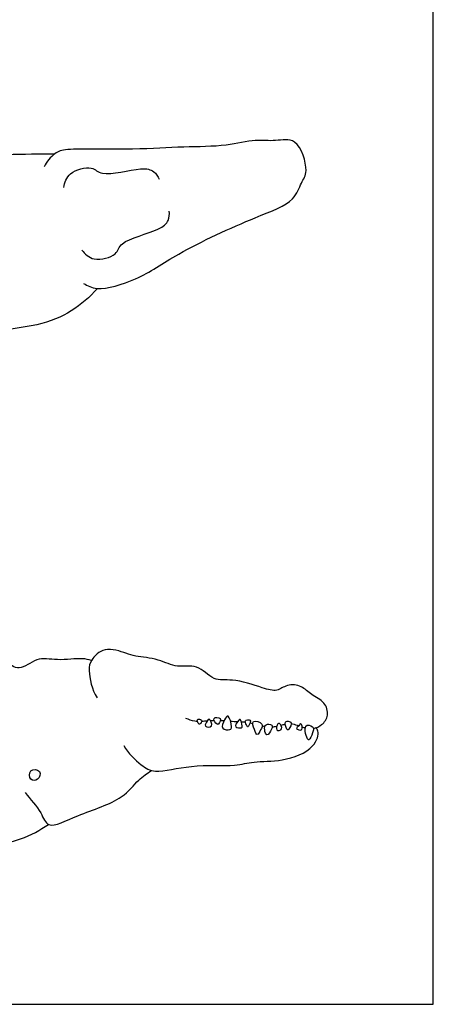
# Model space of a CAD drawing. Units: metres. Extents: x 0 to 6.32, y -0.66 to 7.02.
# Drawn here: x 4.96 to 6.32, y 0 to 3.24 of the extents above; entities that cross this region are included whole.
import ezdxf

# ---------------------------------------------------------------- set-up
doc = ezdxf.new("R2010")
doc.units = ezdxf.units.M
for name, color, linetype, true_color in [('2D$AG-ANIMALS', 7, 'Continuous', 0x66ccff), ('2D$AG-DETAILS', 7, 'Continuous', 0x66ffff), ('2D$X-VPRT', 6, 'Continuous', 0xff00ff)]:
    doc.layers.add(name, color=color, linetype=linetype, true_color=true_color)

msp = doc.modelspace()

# ---------------------------------------------------------------- linework, layer by layer
at = {"layer": '2D$AG-ANIMALS'}
for points, knots in [([(4.5427, 2.7486), (4.4855, 2.7603), (4.4008, 2.7467), (4.2807, 2.7755), (4.1911, 2.8015), (4.1973, 2.8905), (4.256, 2.941), (4.3637, 2.951), (4.3185, 2.9972), (4.3011, 3.0584), (4.3522, 3.0205), (4.3941, 2.9944), (4.3719, 3.0681), (4.3858, 3.1658), (4.4203, 3.0924), (4.4272, 3.0232), (4.4706, 3.0964), (4.5535, 3.1481), (4.5228, 3.0705), (4.4657, 3.004), (4.5932, 3.0371), (4.6081, 2.9836), (4.4474, 2.9774), (4.6093, 2.9512), (4.5243, 2.9215), (4.461, 2.9026), (4.4593, 2.8711), (4.5112, 2.8498), (4.6882, 2.7747), (4.9004, 2.7973), (5.0284, 2.7956), (5.0778, 2.7961)], [0, 0, 0, 0, 0.680256, 1.358892, 1.899112, 2.400431, 2.93868, 3.477574, 3.881177, 4.270212, 4.674967, 5.0177, 5.491275, 5.99162, 6.427445, 6.845175, 7.325235, 7.823604, 8.275492, 8.71667, 9.291279, 9.586779, 10.152525, 10.653808, 11.072097, 11.584922, 11.846554, 12.257411, 13.085564, 14.017759, 14.677345, 14.677345, 14.677345, 14.677345]), ([(5.1723, 2.3702), (5.1866, 2.3626), (5.2184, 2.3426), (5.3582, 2.382), (5.4813, 2.4721), (5.729, 2.5866), (5.8664, 2.6341), (5.8871, 2.7023), (5.9157, 2.7376), (5.8777, 2.8555), (5.8024, 2.8352), (5.7358, 2.8453), (5.6398, 2.8191), (5.496, 2.8204), (5.3429, 2.8082), (5.1227, 2.8153), (5.0779, 2.8012), (5.0504, 2.7704), (5.0429, 2.7537)], [0, 0, 0, 0, 2.204339, 5.807181, 9.859353, 15.124361, 18.849772, 21.282722, 23.377842, 26.541827, 29.053155, 31.633204, 34.744477, 38.48413, 42.593726, 47.207116, 49.332294, 51.674952, 51.674952, 51.674952, 51.674952]), ([(5.1077, 2.6855), (5.1107, 2.702), (5.1201, 2.7383), (5.2036, 2.7597), (5.2298, 2.7169), (5.36, 2.7538), (5.4042, 2.7421), (5.4175, 2.7223), (5.4213, 2.7129)], [0, 0, 0, 0, 2.246394, 4.901418, 6.923247, 10.468752, 12.579234, 14.318064, 14.318064, 14.318064, 14.318064]), ([(5.1667, 2.4799), (5.1774, 2.4669), (5.2031, 2.4396), (5.2865, 2.4613), (5.2888, 2.5114), (5.4206, 2.542), (5.4537, 2.5737), (5.4557, 2.5974), (5.4545, 2.6074)], [0, 0, 0, 0, 2.246394, 4.901418, 6.923247, 10.468752, 12.579234, 14.318064, 14.318064, 14.318064, 14.318064]), ([(5.218, 2.3536), (5.1934, 2.3252), (5.1332, 2.274), (5.0262, 2.2278), (4.8731, 2.2163), (4.8431, 2.1808), (4.7608, 2.1842), (4.7499, 2.1573), (4.6874, 2.1586), (4.6375, 2.1042), (4.4798, 2.0648), (4.401, 2.0563), (4.4345, 2.0315), (4.4858, 1.9703), (4.4808, 1.8861), (4.5416, 1.8835), (4.5616, 1.8512), (4.5543, 1.8397), (4.4797, 1.8493), (4.5801, 1.79), (4.5758, 1.7178), (4.5289, 1.7816), (4.4687, 1.8056), (4.505, 1.7002), (4.4532, 1.6398), (4.4637, 1.7254), (4.4272, 1.7707), (4.4034, 1.8102), (4.3813, 1.7151), (4.3264, 1.6968), (4.3491, 1.7466), (4.3623, 1.7979), (4.3743, 1.8665), (4.3157, 1.7909), (4.2875, 1.7879), (4.3216, 1.848), (4.3263, 1.8884), (4.3435, 1.9079), (4.3071, 1.9641), (4.2451, 2.0032), (4.226, 2.0621), (4.2328, 2.108), (4.254, 2.1688), (4.2734, 2.1877), (4.3057, 2.2023), (4.3504, 2.214), (4.4812, 2.2314), (4.547, 2.2329)], [-18.775673, -18.775673, -18.775673, -18.775673, -18.13408, -17.465734, -16.740275, -16.33201, -15.820934, -15.52906, -15.095415, -14.57797, -13.788184, -13.333082, -13.041225, -12.491695, -11.980953, -11.557977, -11.218201, -11.031896, -10.653067, -10.115829, -9.728316, -9.265859, -8.890766, -8.3213, -7.916881, -7.467006, -6.9745, -6.684446, -6.14708, -5.785677, -5.427162, -4.931809, -4.573262, -4.068092, -3.839232, -3.383969, -2.981647, -2.713195, -2.251309, -1.723166, -1.270984, -0.857423, -0.380886, 0, 0, 0.502717, 1.350951, 1.350951, 1.350951, 1.350951]), ([(5.9288, 0.9073), (5.939, 0.9089), (5.9598, 0.9188), (5.9809, 0.9495), (5.9683, 0.9963), (5.9208, 1.0155), (5.8923, 1.0492), (5.8416, 1.0534), (5.8087, 1.0259), (5.7585, 1.0413), (5.6627, 1.0727), (5.6, 1.0598), (5.5474, 1.1221), (5.4796, 1.1032), (5.4213, 1.1367), (5.3436, 1.1431), (5.3136, 1.1534), (5.2406, 1.179), (5.1951, 1.132), (5.1874, 1.0971), (5.1997, 1.0334), (5.217, 1.0079)], [18.471142, 18.471142, 18.471142, 18.471142, 19.998149, 21.906236, 23.94668, 26.153536, 28.233558, 30.363053, 32.306876, 34.522695, 37.702547, 40.160971, 42.78709, 45.273322, 47.866939, 50.590579, 52.44453, 55.081465, 57.438124, 59.32584, 62.366728, 62.366728, 62.366728, 62.366728]), ([(5.1987, 1.1305), (5.1886, 1.133), (5.1678, 1.1399), (5.0847, 1.128), (5.0186, 1.1445), (4.9612, 1.0902), (4.9174, 1.1296), (4.8713, 1.1352), (4.8483, 1.0754), (4.8029, 1.1098), (4.7489, 1.1144), (4.7398, 1.0721), (4.6827, 1.0697), (4.6385, 1.0299), (4.5717, 1.0887), (4.5446, 1.056), (4.5292, 1.0401), (4.4931, 1.073), (4.469, 1.0704), (4.454, 1.034), (4.404, 1.0656), (4.3805, 1.0719), (4.3665, 1.0312), (4.3009, 1.0811), (4.285, 1.0269), (4.2301, 1.0583), (4.2137, 1.0561), (4.1804, 1.0202), (4.1516, 1.054), (4.1275, 1.0564), (4.1049, 1.026), (4.0738, 1.0462), (4.0522, 1.0606), (4.0325, 1.0304), (4.0134, 1.0314), (3.9821, 1.0472), (3.9545, 1.0618), (3.9451, 1.0167), (3.9222, 1.018), (3.9005, 1.0458), (3.8831, 1.0542), (3.8557, 1.0193), (3.8489, 1.0265), (3.8185, 1.0578), (3.7855, 1.0427), (3.7658, 1.0203), (3.753, 1.0411), (3.7281, 1.0568), (3.7081, 1.053), (3.6813, 1.0306), (3.6641, 1.0229), (3.6419, 1.0426), (3.6303, 1.0666), (3.5903, 1.0288), (3.5717, 1.0368), (3.5431, 1.063), (3.5167, 1.0343), (3.49, 1.0168), (3.4408, 1.0516), (3.4126, 1.0133), (3.3981, 0.9943), (3.3636, 1.0359), (3.3255, 0.9951), (3.3047, 0.9785), (3.2655, 1.01), (3.2381, 0.9731), (3.2173, 0.9623), (3.171, 0.9998), (3.1414, 0.9617), (3.1331, 0.9495), (3.0976, 0.9729), (3.0469, 0.9255), (2.9869, 0.9545), (2.9657, 0.8915), (2.9044, 0.9368), (2.8886, 0.8884), (2.8219, 0.902), (2.8031, 0.851), (2.7428, 0.8756), (2.7321, 0.8347), (2.6812, 0.8676), (2.6556, 0.8184), (2.6007, 0.8569), (2.5817, 0.7945), (2.522, 0.856), (2.4858, 0.7845), (2.4273, 0.8444), (2.3962, 0.7883), (2.3666, 0.8423), (2.3294, 0.7759), (2.2957, 0.8104), (2.2141, 0.8246), (2.2563, 0.7628), (2.2085, 0.8055), (2.1505, 0.8166), (2.1684, 0.7642), (2.1181, 0.8022), (2.079, 0.8135), (2.0943, 0.7583), (2.034, 0.8001), (2.0133, 0.7899), (1.9987, 0.7557), (1.9604, 0.7848), (1.9032, 0.8003), (1.914, 0.7443), (1.8652, 0.7852), (1.8172, 0.8023), (1.8175, 0.7513), (1.7931, 0.7583), (1.7644, 0.7891), (1.6793, 0.8031), (1.7033, 0.746), (1.6518, 0.7854), (1.5941, 0.7906), (1.6152, 0.7471), (1.5608, 0.7703), (1.479, 0.7909), (1.5121, 0.737), (1.4599, 0.7673), (1.3477, 0.78), (1.3907, 0.74), (1.3814, 0.7372), (1.3953, 0.728), (1.3367, 0.7491), (1.3569, 0.6863), (1.3214, 0.7092), (1.2622, 0.7294), (1.2976, 0.6549), (1.2309, 0.6921), (1.1976, 0.7045), (1.1371, 0.7052), (1.171, 0.6619), (1.1711, 0.6321), (1.1363, 0.6598), (1.0348, 0.697), (1.0789, 0.6368), (1.0754, 0.6147), (1.0504, 0.6403), (0.9629, 0.669), (0.9941, 0.6175), (0.9982, 0.5817), (0.9412, 0.6228), (0.892, 0.6284), (0.9266, 0.5734), (0.8726, 0.613), (0.8064, 0.6155), (0.8454, 0.5632), (0.8376, 0.5509), (0.7997, 0.5724), (0.7389, 0.5768), (0.7907, 0.5167), (0.7348, 0.5369), (0.6981, 0.5316), (0.7588, 0.4841), (0.696, 0.5091), (0.6409, 0.5155), (0.6856, 0.4661), (0.6344, 0.4902), (0.6172, 0.4825), (0.6434, 0.4513), (0.5966, 0.4726), (0.5672, 0.4652), (0.6005, 0.4367), (0.5301, 0.4621), (0.5602, 0.402), (0.4814, 0.4419), (0.5048, 0.3881), (0.4065, 0.4094), (0.3749, 0.3875), (0.3531, 0.3755), (0.3394, 0.3661), (0.3865, 0.3585), (0.473, 0.3467), (0.6779, 0.3576), (1.1047, 0.3672), (1.5329, 0.391), (1.858, 0.4339), (2.0929, 0.415), (2.2259, 0.4361), (2.5597, 0.408), (2.8491, 0.3989), (2.9795, 0.4427), (3.052, 0.4275), (3.1114, 0.4269), (3.1406, 0.4269)], [0, 0, 0, 0, 1.768335, 4.619137, 7.231959, 9.752767, 11.984095, 13.955489, 16.104619, 18.23506, 20.39947, 22.196537, 24.455989, 26.739742, 29.393253, 31.195538, 32.506294, 34.575829, 36.008501, 37.68762, 39.940261, 41.372933, 43.020636, 45.436897, 47.283136, 49.530765, 50.83681, 52.797753, 54.681215, 56.129665, 57.877243, 59.670537, 61.139776, 62.84176, 64.14585, 66.058359, 67.570495, 69.442426, 70.725883, 72.584811, 73.843176, 75.778432, 76.583251, 78.554727, 80.387907, 81.91612, 83.271656, 84.963607, 86.348103, 88.203154, 89.49012, 91.142795, 92.524005, 94.620256, 95.990019, 97.769175, 99.57146, 101.275957, 103.480376, 105.480386, 106.789761, 108.736475, 110.888662, 112.432796, 114.389528, 116.332953, 117.764145, 119.960291, 121.93685, 123.021252, 124.773348, 126.750951, 128.972833, 131.07164, 133.335757, 135.176547, 137.537577, 139.57125, 141.782417, 143.392203, 145.461334, 147.451868, 149.606989, 151.547578, 153.884345, 156.140695, 158.521078, 160.469515, 162.27944, 164.473201, 166.529055, 168.90211, 170.663704, 172.653278, 174.828804, 176.386762, 178.530451, 180.26368, 181.907572, 184.154558, 185.620355, 187.249352, 189.308681, 191.441924, 193.086454, 195.23139, 197.260602, 199.093691, 200.313447, 202.495739, 205.019997, 206.630972, 208.768102, 210.905134, 212.37273, 214.512954, 217.070879, 218.667406, 220.731485, 223.661951, 225.32055, 225.919449, 228.28853, 230.407699, 232.267386, 233.944137, 236.01963, 238.005833, 240.158207, 242.357681, 244.312101, 246.316288, 247.680738, 249.618344, 252.38361, 254.48159, 255.645499, 257.37891, 259.978911, 261.917556, 263.368718, 265.800898, 267.612256, 269.338907, 271.437092, 273.584516, 275.702093, 276.550617, 278.646134, 280.61707, 282.580176, 284.533582, 286.018524, 287.986116, 290.036725, 292.015277, 293.709219, 295.585308, 296.701348, 298.128715, 300.019808, 301.446849, 302.759657, 304.717112, 306.36228, 308.566803, 310.05749, 312.807965, 315.312406, 315.312406, 316.414808, 318.172818, 321.138339, 325.595895, 332.184911, 338.871248, 344.627374, 349.322423, 352.970846, 358.750171, 364.239434, 367.789836, 370.434069, 373.396032, 373.396032, 373.396032, 373.396032]), ([(5.508, 0.9413), (5.518, 0.9371), (5.5275, 0.9323), (5.5443, 0.9312), (5.5471, 0.9311)], [0, 0, 0, 0, 1.804183, 2.147468, 2.147468, 2.147468, 2.147468]), ([(5.6021, 0.9397), (5.5991, 0.9345), (5.6116, 0.9172), (5.6183, 0.9225), (5.6301, 0.944), (5.6049, 0.9448), (5.6021, 0.9397)], [0, 0, 0, 0, 1.459403, 2.266877, 3.57195, 4.978214, 4.978214, 4.978214, 4.978214]), ([(5.6304, 0.9078), (5.6256, 0.9138), (5.6356, 0.9346), (5.6504, 0.9593), (5.6613, 0.9115), (5.6568, 0.9008), (5.6348, 0.9021), (5.6304, 0.9078)], [0, 0, 0, 0, 1.683928, 2.984755, 4.902152, 5.925381, 7.485837, 7.485837, 7.485837, 7.485837]), ([(5.3048, 0.8506), (5.3185, 0.8258), (5.3609, 0.7856), (5.4098, 0.7566), (5.5283, 0.7913), (5.6688, 0.7803), (5.7315, 0.8002), (5.8286, 0.7965), (5.9326, 0.8361), (5.9496, 0.8956), (5.9396, 0.9062), (5.9363, 0.909)], [0, 0, 0, 0, 2.9139, 5.189358, 8.647107, 12.409132, 14.931034, 17.865664, 21.153047, 23.428505, 24.408026, 24.408026, 24.408026, 24.408026]), ([(5.5472, 0.9356), (5.5455, 0.9319), (5.5517, 0.9192), (5.557, 0.9213), (5.5637, 0.9314), (5.5585, 0.9381), (5.5486, 0.9386), (5.5472, 0.9356)], [0, 0, 0, 0, 1.234831, 1.867844, 2.906272, 3.744201, 4.764568, 4.764568, 4.764568, 4.764568]), ([(5.5741, 0.9148), (5.5708, 0.9191), (5.5804, 0.9321), (5.5851, 0.9423), (5.6041, 0.9095), (5.5774, 0.9105), (5.5741, 0.9148)], [0, 0, 0, 0, 1.369722, 2.198749, 3.710782, 5.103226, 5.103226, 5.103226, 5.103226]), ([(5.6732, 0.9128), (5.6704, 0.9168), (5.6799, 0.9293), (5.6888, 0.9428), (5.6952, 0.9153), (5.6944, 0.9073), (5.6761, 0.9087), (5.6732, 0.9128)], [0, 0, 0, 0, 1.353687, 2.352348, 3.827853, 4.651697, 6.034191, 6.034191, 6.034191, 6.034191]), ([(5.705, 0.9321), (5.7025, 0.9289), (5.7089, 0.9195), (5.7121, 0.9091), (5.718, 0.9195), (5.7266, 0.9375), (5.7077, 0.9356), (5.705, 0.9321)], [0, 0, 0, 0, 1.16961, 2.048245, 2.991496, 4.197397, 5.439975, 5.439975, 5.439975, 5.439975]), ([(5.7318, 0.93), (5.7263, 0.9263), (5.735, 0.9035), (5.7435, 0.8791), (5.7556, 0.9029), (5.7675, 0.9237), (5.7374, 0.9338), (5.7318, 0.93)], [0, 0, 0, 0, 1.641105, 3.014149, 4.383385, 5.793875, 7.476341, 7.476341, 7.476341, 7.476341]), ([(5.7916, 0.9178), (5.7877, 0.9212), (5.7687, 0.923), (5.7672, 0.903), (5.7743, 0.8766), (5.793, 0.9042), (5.7949, 0.915), (5.7916, 0.9178)], [0, 0, 0, 0, 1.363187, 2.687365, 4.016422, 5.566887, 6.729087, 6.729087, 6.729087, 6.729087]), ([(5.8086, 0.9022), (5.8047, 0.9064), (5.8108, 0.9237), (5.8177, 0.9247), (5.8323, 0.9028), (5.812, 0.8985), (5.8086, 0.9022)], [0, 0, 0, 0, 1.419706, 2.133387, 3.498577, 4.763392, 4.763392, 4.763392, 4.763392]), ([(5.8372, 0.9281), (5.8343, 0.923), (5.8409, 0.905), (5.8458, 0.8985), (5.8598, 0.9228), (5.8505, 0.9316), (5.8392, 0.9318), (5.8372, 0.9281)], [0, 0, 0, 0, 1.540541, 2.227165, 3.723295, 4.752458, 5.864363, 5.864363, 5.864363, 5.864363]), ([(5.8557, 0.9228), (5.8622, 0.922), (5.87, 0.9195), (5.8792, 0.9163), (5.881, 0.9157)], [14.749682, 14.749682, 14.749682, 14.749682, 15.906376, 16.182778, 16.182778, 16.182778, 16.182778]), ([(5.8737, 0.9067), (5.8724, 0.9095), (5.8826, 0.9139), (5.8866, 0.9308), (5.8993, 0.8944), (5.8753, 0.9032), (5.8737, 0.9067)], [0, 0, 0, 0, 1.075448, 2.040845, 3.462202, 4.779302, 4.779302, 4.779302, 4.779302]), ([(5.9043, 0.9145), (5.8977, 0.9054), (5.909, 0.8637), (5.919, 0.874), (5.9295, 0.8984), (5.9298, 0.9143), (5.9088, 0.9209), (5.9043, 0.9145)], [0, 0, 0, 0, 2.116478, 2.923513, 4.586086, 5.781146, 7.239379, 7.239379, 7.239379, 7.239379]), ([(4.9799, 0.6959), (4.9977, 0.6742), (5.0346, 0.6351), (5.0526, 0.5708), (5.1593, 0.6274), (5.3013, 0.669), (5.3498, 0.7391), (5.3818, 0.759), (5.3965, 0.7689)], [0, 0, 0, 0, 2.901772, 5.071649, 8.233134, 12.174747, 14.99548, 17.300264, 17.300264, 17.300264, 17.300264]), ([(4.7368, 0.5149), (4.7664, 0.5125), (4.8249, 0.5106), (4.9696, 0.5375), (5.0284, 0.5723), (5.0569, 0.5916)], [0, 0, 0, 0, 2.982613, 6.757178, 9.973205, 9.973205, 9.973205, 9.973205])]:
    msp.add_open_spline(points, degree=3, knots=knots, dxfattribs=at)
for points in [[(5.5617, 0.9312), (5.5676, 0.9314), (5.5737, 0.9318), (5.5798, 0.9322)], [(5.5895, 0.9327), (5.5938, 0.933), (5.598, 0.9332), (5.6021, 0.9334)], [(5.6229, 0.9335), (5.6272, 0.9332), (5.6312, 0.9329), (5.635, 0.9326)], [(5.6562, 0.9307), (5.6636, 0.9303), (5.6715, 0.9302), (5.68, 0.9298)], [(5.6915, 0.9292), (5.6956, 0.9288), (5.7, 0.9284), (5.7044, 0.9278)], [(5.7203, 0.9249), (5.7233, 0.9243), (5.7263, 0.9236), (5.7293, 0.9229)], [(5.7606, 0.9156), (5.7635, 0.915), (5.7663, 0.9145), (5.7691, 0.9141)], [(5.7938, 0.9124), (5.7987, 0.9126), (5.8036, 0.9133), (5.8082, 0.9142)], [(5.8218, 0.9174), (5.827, 0.9188), (5.8318, 0.9202), (5.8364, 0.9212)], [(5.8919, 0.912), (5.8953, 0.911), (5.8988, 0.9099), (5.9023, 0.9091)]]:
    msp.add_open_spline(points, degree=3, dxfattribs=at)
at = {"layer": '2D$AG-DETAILS'}
msp.add_open_spline([(5.0272, 0.7653), (5.0217, 0.7725), (4.9914, 0.7757), (4.994, 0.7335), (5.0253, 0.7346), (5.0325, 0.7583), (5.0272, 0.7653)], degree=3, knots=[0, 0, 0, 0, 1.669603, 3.33632, 4.819293, 6.435272, 6.435272, 6.435272, 6.435272], dxfattribs=at)
at = {"layer": '2D$X-VPRT'}
msp.add_lwpolyline([(0, 0), (6.3235, 0), (6.3235, 3.5077), (0, 3.5077)], close=True, dxfattribs=at)

doc.saveas('drawing.dxf')
